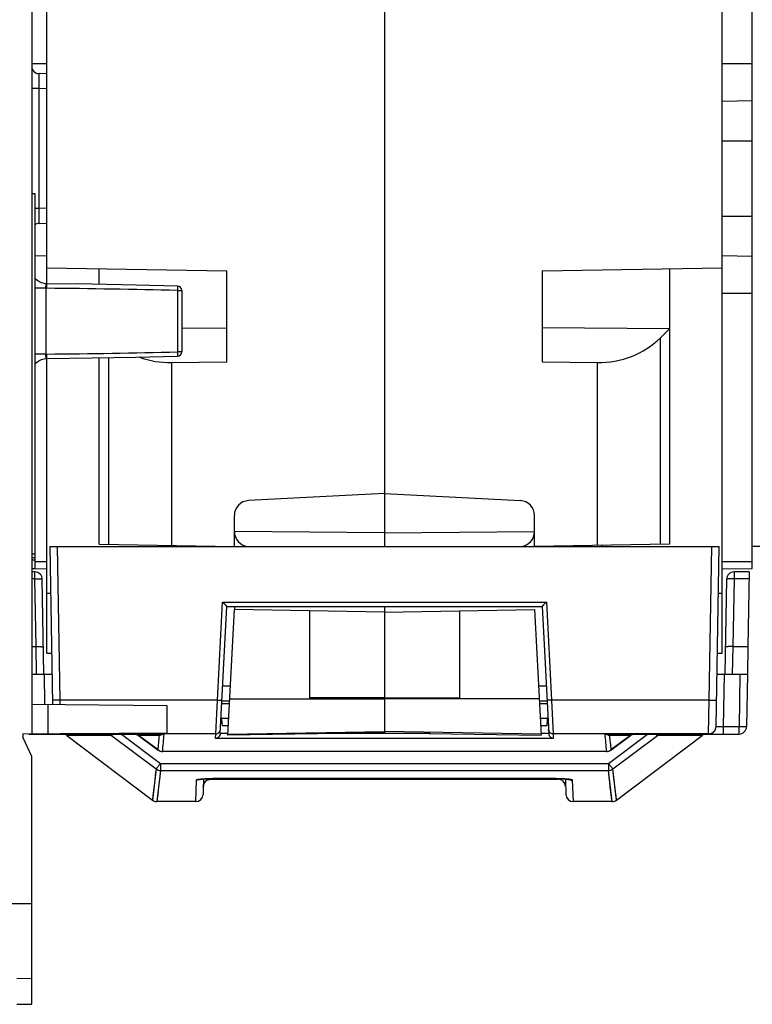
# Model space of a CAD drawing. Units: millimetres. Extents: x 0 to 1189, y 0 to 841.
# Drawn here: x 296 to 345, y 110 to 176 of the extents above; entities that cross this region are included whole.
import ezdxf

# ---------------------------------------------------------------- set-up
doc = ezdxf.new("R2010")
doc.units = ezdxf.units.MM
doc.header["$LTSCALE"] = 65.395
doc.layers.get('0').update_dxf_attribs({"linetype": 'CONTINUOUS'})
doc.layers.add('08_DRAFTS', color=7, linetype='CONTINUOUS')
doc.layers.add('09_ROUNDS', color=7, linetype='CONTINUOUS')

msp = doc.modelspace()

# ---------------------------------------------------------------- linework, layer by layer
at = {"color": 7, "linetype": 'CONTINUOUS'}
for p, q in [((320.591, 185.003), (320.591, 144.418)), ((343.091, 167.894), (345.091, 167.894)), ((297.091, 164.394), (297.291, 164.394)), ((297.291, 164.394), (297.291, 139.429)), ((343.091, 162.894), (345.091, 162.894)), ((297.091, 140.394), (297.291, 140.394)), ((297.091, 140.153), (297.291, 140.153)), ((297.091, 139.995), (297.291, 139.995)), ((297.091, 139.429), (297.291, 139.429)), ((308.003, 123.894), (305.43, 123.894)), ((335.752, 123.894), (333.178, 123.894))]:
    msp.add_line(p, q, dxfattribs=at)
at = {"layer": '08_DRAFTS', "color": 7, "linetype": 'CONTINUOUS'}
for p, q in [((297.091, 249.386), (297.091, 128.403)), ((298.091, 158.386), (298.091, 246.394)), ((343.091, 133.787), (343.091, 212.102)), ((345.091, 170.561), (343.091, 170.526)), ((297.291, 160.249), (298.091, 160.263)), ((343.091, 160.263), (345.091, 160.228)), ((298.091, 159.455), (310.091, 159.246)), ((301.591, 158.34), (301.591, 159.394)), ((331.091, 159.246), (343.091, 159.455)), ((339.591, 159.394), (339.591, 141.051)), ((310.091, 153.196), (310.091, 159.246)), ((331.091, 159.246), (331.091, 153.196)), ((307.091, 155.434), (310.091, 155.456)), ((339.591, 155.394), (331.091, 155.456)), ((298.091, 133.787), (298.091, 153.402)), ((301.591, 141.051), (301.591, 153.449)), ((301.591, 141.051), (310.591, 140.894)), ((339.591, 141.051), (330.591, 140.894)), ((306.091, 140.973), (306.091, 140.894)), ((335.091, 140.973), (335.091, 140.894)), ((345.091, 139.429), (345.091, 140.894)), ((297.091, 139.412), (298.091, 139.394)), ((343.091, 139.394), (345.091, 139.429)), ((298.091, 137.787), (298.345, 137.783)), ((342.836, 137.783), (343.091, 137.787)), ((310.152, 128.318), (310.591, 136.694)), ((320.591, 136.52), (310.591, 136.694)), ((315.591, 136.607), (315.591, 130.813)), ((320.591, 136.894), (320.591, 128.472)), ((320.591, 136.52), (330.591, 136.694)), ((325.591, 136.607), (325.591, 130.813)), ((330.591, 136.694), (331.03, 128.318)), ((344.804, 134.22), (344.772, 132.394)), ((320.591, 130.8), (315.591, 130.813)), ((320.591, 130.8), (325.591, 130.813)), ((297.091, 130.386), (306.091, 130.307)), ((306.091, 130.307), (306.091, 128.482)), ((310.185, 128.951), (309.778, 128.951)), ((331.404, 128.951), (330.997, 128.951)), ((296.491, 128.398), (306.091, 128.482)), ((296.491, 128.398), (296.491, 128.194)), ((297.091, 126.894), (296.491, 128.194)), ((299.424, 128.294), (305.129, 123.995)), ((320.591, 128.472), (310.152, 128.318)), ((320.591, 128.472), (331.03, 128.318)), ((336.053, 123.995), (341.757, 128.294)), ((297.091, 110.405), (297.091, 126.894)), ((296.091, 110.394), (297.091, 110.403)), ((296.491, 110.399), (297.091, 110.405)), ((296.491, 110.4), (296.491, 110.399)), ((297.091, 110.403), (297.091, 110.403))]:
    msp.add_line(p, q, dxfattribs=at)
at = {"layer": '08_DRAFTS', "color": 9, "linetype": 'CONTINUOUS'}
for p, q in [((298.091, 173.026), (297.091, 173.026)), ((345.091, 173.026), (343.091, 173.026)), ((343.091, 157.763), (345.091, 157.763)), ((338.972, 141.041), (338.972, 154.791)), ((302.21, 153.459), (302.21, 141.041)), ((306.4, 153.137), (306.4, 140.968)), ((334.781, 140.968), (334.781, 153.137)), ((297.291, 139.894), (298.091, 139.894)), ((343.091, 139.894), (345.091, 139.894)), ((310.278, 130.73), (320.591, 130.733)), ((330.903, 130.73), (320.591, 130.733)), ((298.161, 130.376), (298.161, 128.412)), ((310.155, 128.38), (320.591, 128.562)), ((331.027, 128.38), (320.591, 128.562)), ((297.091, 117.087), (295.091, 117.087)), ((297.091, 112.103), (296.091, 112.095))]:
    msp.add_line(p, q, dxfattribs=at)
at = {"layer": '08_DRAFTS', "color": 7, "linetype": 'CONTINUOUS'}
msp.add_ellipse((293.496, 1210.394), major_axis=(0, 1100.014), ratio=0.461542, start_param=-3.135694, end_param=-3.134512, dxfattribs=at)
at = {"layer": '09_ROUNDS', "color": 7, "linetype": 'CONTINUOUS'}
for p, q in [((345.091, 140.894), (345.091, 188.394)), ((298.091, 172.377), (297.586, 172.381)), ((297.586, 162.408), (298.091, 162.412)), ((307.091, 157.936), (307.091, 153.853)), ((338.972, 154.791), (339.591, 155.394)), ((298.081, 153.402), (301.12, 153.441)), ((306.4, 153.137), (310.091, 153.196)), ((331.091, 153.196), (334.781, 153.137)), ((320.591, 144.418), (311.538, 143.944)), ((320.591, 144.418), (320.591, 140.894)), ((320.591, 144.418), (329.643, 143.944)), ((310.591, 140.894), (310.591, 142.945)), ((330.591, 140.894), (330.591, 142.945)), ((298.291, 140.894), (298.474, 130.374)), ((298.291, 140.894), (342.891, 140.894)), ((342.681, 128.886), (342.891, 140.894)), ((346.091, 140.894), (345.091, 140.894)), ((297.299, 139.194), (297.091, 139.194)), ((344.891, 139.194), (343.882, 139.194)), ((344.891, 139.194), (344.804, 134.22)), ((297.909, 132.394), (297.799, 138.703)), ((343.382, 138.703), (343.272, 132.394)), ((309.647, 128.421), (310.091, 136.894)), ((310.091, 136.894), (331.091, 136.894)), ((310.591, 136.894), (310.591, 136.694)), ((331.091, 136.894), (331.535, 128.421)), ((298.091, 133.787), (298.415, 133.781)), ((342.767, 133.781), (343.091, 133.787)), ((297.091, 132.394), (298.439, 132.394)), ((342.742, 132.394), (344.772, 132.394)), ((344.772, 132.394), (344.711, 128.886)), ((310.27, 130.575), (309.76, 130.583)), ((331.422, 130.583), (330.911, 130.575)), ((309.72, 129.448), (310.211, 129.448)), ((309.742, 129.36), (309.778, 128.951)), ((330.971, 129.448), (331.462, 129.448)), ((331.44, 129.36), (331.404, 128.951)), ((296.971, 128.394), (305.828, 128.394)), ((304.209, 128.291), (305.507, 127.331)), ((335.353, 128.394), (344.211, 128.394)), ((335.675, 127.331), (336.973, 128.291)), ((335.377, 127.232), (305.804, 127.232)), ((308.539, 125.397), (308.503, 124.377)), ((308.997, 125.418), (309.146, 125.422)), ((309.021, 125.387), (332.16, 125.387)), ((309.396, 125.426), (309.556, 125.426)), ((332.643, 125.397), (332.678, 124.377))]:
    msp.add_line(p, q, dxfattribs=at)
at = {"layer": '09_ROUNDS', "color": 9, "linetype": 'CONTINUOUS'}
for p, q in [((297.586, 171.381), (297.091, 171.381)), ((297.586, 163.407), (297.586, 171.381)), ((298.091, 171.377), (297.586, 171.381)), ((297.586, 163.407), (297.291, 163.407)), ((298.091, 163.412), (297.586, 163.407)), ((298.041, 158.087), (297.291, 158.087)), ((298.041, 158.087), (298.041, 153.702)), ((298.094, 158.086), (298.041, 158.087)), ((306.806, 157.936), (306.806, 153.853)), ((306.806, 157.936), (307.091, 157.936)), ((298.041, 153.702), (297.291, 153.702)), ((298.041, 153.702), (298.094, 153.702)), ((307.091, 153.853), (306.806, 153.853)), ((320.591, 141.807), (310.591, 141.894)), ((320.591, 141.807), (330.591, 141.894)), ((298.791, 140.894), (298.969, 130.654)), ((342.212, 130.654), (342.391, 140.894)), ((297.299, 138.738), (297.299, 139.194)), ((343.882, 139.194), (343.882, 138.738)), ((297.299, 138.738), (297.091, 138.738)), ((297.378, 134.22), (297.299, 138.738)), ((343.882, 138.738), (343.803, 134.22)), ((344.883, 138.738), (343.882, 138.738)), ((309.464, 130.654), (309.806, 137.189)), ((309.806, 137.189), (331.375, 137.189)), ((331.375, 137.189), (331.718, 130.654)), ((297.091, 134.22), (297.378, 134.22)), ((297.418, 132.394), (297.378, 134.22)), ((343.803, 134.22), (343.763, 132.394)), ((343.803, 134.22), (344.804, 134.22)), ((297.974, 130.378), (297.939, 132.394)), ((343.181, 128.886), (343.242, 132.394)), ((344.272, 132.394), (344.211, 128.886)), ((310.322, 131.573), (309.812, 131.582)), ((331.369, 131.583), (330.859, 131.574)), ((298.969, 130.654), (298.973, 130.369)), ((309.464, 130.654), (298.969, 130.654)), ((309.361, 128.412), (309.464, 130.654)), ((342.212, 130.654), (331.718, 130.654)), ((331.718, 130.654), (331.82, 128.412)), ((342.181, 128.394), (342.212, 130.654)), ((309.751, 130.421), (310.262, 130.421)), ((330.92, 130.421), (331.43, 130.421)), ((344.211, 128.886), (343.181, 128.886)), ((343.181, 128.394), (343.181, 128.886)), ((344.211, 128.394), (344.211, 128.886)), ((296.971, 128.394), (296.971, 128.402)), ((298, 128.394), (298, 128.411)), ((299, 128.42), (299, 128.394)), ((309.361, 128.412), (299, 128.412)), ((302.411, 128.294), (299.424, 128.294)), ((302.411, 128.294), (305.372, 126.068)), ((303.072, 128.394), (305.671, 126.441)), ((304.21, 128.293), (304.209, 128.294)), ((304.209, 128.291), (304.209, 128.294)), ((305.602, 128.294), (304.209, 128.294)), ((305.507, 127.333), (304.21, 128.293)), ((309.345, 128.103), (309.361, 128.412)), ((331.836, 128.103), (309.345, 128.103)), ((310.158, 128.427), (309.647, 128.427)), ((323.637, 128.427), (317.544, 128.427)), ((331.535, 128.427), (331.024, 128.427)), ((342.181, 128.412), (331.82, 128.412)), ((331.82, 128.412), (331.836, 128.103)), ((335.51, 126.441), (338.109, 128.394)), ((336.972, 128.294), (335.58, 128.294)), ((336.971, 128.293), (335.675, 127.333)), ((335.809, 126.068), (338.771, 128.294)), ((336.972, 128.294), (336.971, 128.293)), ((336.973, 128.291), (336.972, 128.294)), ((341.757, 128.294), (338.771, 128.294)), ((305.507, 127.331), (305.507, 127.333)), ((305.804, 127.232), (305.804, 127.235)), ((335.377, 127.235), (305.804, 127.235)), ((335.377, 127.232), (335.377, 127.235)), ((335.675, 127.331), (335.675, 127.333)), ((305.372, 126.068), (305.129, 123.995)), ((305.671, 125.969), (305.43, 123.894)), ((305.671, 126.441), (305.671, 125.969)), ((305.671, 126.441), (335.51, 126.441)), ((305.671, 125.969), (335.51, 125.969)), ((335.51, 126.441), (335.51, 125.969)), ((335.752, 123.894), (335.51, 125.969)), ((336.053, 123.995), (335.809, 126.068)), ((308.053, 125.321), (308.003, 123.894)), ((309.556, 125.426), (309.556, 125.428)), ((331.626, 125.428), (309.556, 125.428)), ((331.626, 125.426), (331.626, 125.428)), ((331.627, 125.426), (331.627, 125.387)), ((333.178, 123.894), (333.128, 125.321)), ((305.247, 124.972), (305.187, 124.466)), ((305.547, 124.872), (305.487, 124.366)), ((305.136, 124.049), (305.129, 123.995)), ((305.187, 124.466), (305.136, 124.049)), ((305.436, 123.948), (305.43, 123.894)), ((305.487, 124.366), (305.436, 123.948)), ((335.752, 123.894), (335.718, 124.17)), ((336.053, 123.995), (336.019, 124.27))]:
    msp.add_line(p, q, dxfattribs=at)
at = {"layer": '09_ROUNDS', "color": 7, "linetype": 'CONTINUOUS'}
for points in [[(298.081, 158.386), (298.007, 158.39), (297.915, 158.402), (297.824, 158.422), (297.736, 158.451), (297.651, 158.488), (297.569, 158.533), (297.492, 158.585), (297.42, 158.644), (297.354, 158.71), (297.295, 158.781), (297.291, 158.787)], [(306.798, 158.236), (304.04, 158.298), (301.122, 158.348), (298.081, 158.386)], [(301.12, 153.441), (304.038, 153.491), (306.798, 153.553)], [(297.291, 153.002), (297.295, 153.008), (297.354, 153.079), (297.42, 153.145), (297.492, 153.204), (297.569, 153.256), (297.651, 153.3), (297.736, 153.337), (297.824, 153.366), (297.915, 153.387), (298.007, 153.399), (298.081, 153.402)], [(303.896, 128.394), (303.943, 128.392), (304.003, 128.383), (304.061, 128.368), (304.118, 128.345), (304.171, 128.317), (304.209, 128.291)], [(336.973, 128.291), (337.012, 128.317), (337.065, 128.346), (337.121, 128.368), (337.18, 128.384), (337.24, 128.392), (337.285, 128.394)], [(308.231, 125.363), (308.23, 125.363), (308.232, 125.364), (308.237, 125.365), (308.245, 125.366), (308.257, 125.368), (308.271, 125.37), (308.289, 125.373), (308.31, 125.376), (308.334, 125.379), (308.361, 125.382), (308.391, 125.385), (308.424, 125.388), (308.46, 125.391), (308.499, 125.394), (308.541, 125.397), (308.586, 125.4), (308.635, 125.403), (308.687, 125.406), (308.742, 125.409), (308.8, 125.411), (308.862, 125.414), (308.927, 125.416), (308.997, 125.418)], [(308.526, 124.958), (308.528, 124.97), (308.531, 124.983), (308.533, 124.996), (308.537, 125.01), (308.54, 125.024), (308.545, 125.038), (308.55, 125.053), (308.555, 125.067), (308.561, 125.082), (308.568, 125.097), (308.575, 125.112), (308.583, 125.127), (308.591, 125.142), (308.6, 125.157), (308.61, 125.172), (308.621, 125.187), (308.633, 125.201), (308.645, 125.216), (308.658, 125.231), (308.673, 125.245), (308.688, 125.26), (308.704, 125.273), (308.721, 125.287), (308.74, 125.3), (308.759, 125.312), (308.779, 125.324), (308.8, 125.335), (308.822, 125.345), (308.845, 125.355), (308.869, 125.363), (308.894, 125.37), (308.921, 125.377), (308.948, 125.381)], [(308.948, 125.381), (308.976, 125.385), (309.005, 125.387), (309.021, 125.387)], [(309.146, 125.422), (309.309, 125.425), (309.396, 125.426)], [(309.556, 125.426), (331.708, 125.426), (331.808, 125.426), (331.905, 125.424), (331.997, 125.423), (332.084, 125.421), (332.167, 125.419), (332.245, 125.417), (332.318, 125.414), (332.388, 125.411), (332.452, 125.408), (332.513, 125.405), (332.57, 125.402), (332.622, 125.398), (332.671, 125.395), (332.715, 125.391), (332.756, 125.388), (332.793, 125.384), (332.826, 125.381), (332.855, 125.378), (332.881, 125.375), (332.902, 125.372), (332.92, 125.369), (332.934, 125.367), (332.944, 125.365), (332.95, 125.364), (332.951, 125.363)], [(308.522, 124.904), (308.522, 124.913), (308.523, 124.924), (308.524, 124.935), (308.525, 124.946), (308.526, 124.958)]]:
    msp.add_lwpolyline(points, dxfattribs=at)
at = {"layer": '09_ROUNDS', "color": 9, "linetype": 'CONTINUOUS'}
for points in [[(305.372, 126.068), (305.327, 125.658), (305.285, 125.292), (305.247, 124.972)], [(305.671, 125.969), (305.626, 125.558), (305.584, 125.193), (305.547, 124.872)], [(335.718, 124.17), (335.669, 124.577), (335.637, 124.849), (335.6, 125.17), (335.557, 125.545), (335.51, 125.969)], [(336.019, 124.27), (335.969, 124.677), (335.937, 124.949), (335.899, 125.27), (335.857, 125.644), (335.809, 126.068)]]:
    msp.add_lwpolyline(points, dxfattribs=at)
at = {"layer": '09_ROUNDS', "color": 7, "linetype": 'CONTINUOUS'}
for centre, radius, start, end in [((297.591, 172.881), 0.5, 179.99889, 269.49139), ((297.591, 161.908), 0.5, 90.50685, 126.93088), ((306.791, 157.936), 0.3, 0.00007, 88.56788), ((306.791, 153.853), 0.3, 271.43305, 359.99999), ((311.591, 142.945), 1, 93, 180), ((329.591, 142.945), 1, 0, 87), ((311.591, 141.886), 1, 180, 262.78019), ((329.591, 141.886), 1, 277.21981, 360), ((297.299, 138.694), 0.5, 1, 90), ((343.882, 138.694), 0.5, 90, 179), ((342.181, 128.894), 0.5, 270, 359), ((344.211, 128.894), 0.5, 270, 359), ((296.971, 128.894), 0.5, 260.94901, 270), ((299, 128.894), 0.5, 252.46184, 270), ((299.123, 127.894), 0.5, 53, 90), ((342.058, 127.894), 0.5, 90, 127), ((305.804, 127.732), 0.5, 233.48875, 270), ((335.377, 127.732), 0.5, 270, 306.51125), ((309.021, 124.887), 0.5, 90, 178), ((332.16, 124.887), 0.5, 1.99991, 90), ((305.43, 124.394), 0.5, 233, 270), ((308.003, 124.394), 0.5, 270, 358), ((333.178, 124.394), 0.5, 182, 270), ((335.752, 124.394), 0.5, 270, 307)]:
    msp.add_arc(centre, radius, start, end, dxfattribs=at)
at = {"layer": '09_ROUNDS', "color": 9, "linetype": 'CONTINUOUS'}
for centre, radius, start, end in [((292.28, -431.187), 589.302, 88.587555, 89.434663), ((292.279, 743.012), 589.339, 270.565402, 271.412457), ((299, 128.917), 0.505, 260.95368, 270.0089), ((303.896, 127.857), 0.537, 54.33885, 89.99627), ((305.305, 127.907), 0.488, 52.51772, 89.96119), ((117.107, 146.446), 189.367, 354.2071, 354.49915), ((157.085, 142.217), 149.472, 354.24735, 354.69227), ((305.92, 127.842), 0.549, 99.04295, 100.05332), ((484.277, 142.235), 149.653, 185.30806, 185.75245), ((335.262, 127.847), 0.544, 79.94292, 80.56968), ((335.877, 127.907), 0.488, 90.05051, 127.48225), ((452.766, 139.32), 117.703, 185.37516, 185.84506), ((337.285, 127.857), 0.537, 89.99864, 125.66114), ((305.805, 127.738), 0.502, 233.63164, 269.94353), ((335.377, 127.738), 0.502, 270.05647, 306.36836), ((305.671, 126.47), 0.501, 233.39233, 269.96122), ((335.51, 126.47), 0.501, 270.03878, 306.60767), ((308.054, 125.822), 0.5, 291.10749, 295.06777), ((333.128, 125.822), 0.5, 244.93143, 248.90659), ((332.627, 122.927), 2.465, 82.4066, 83.00958)]:
    msp.add_arc(centre, radius, start, end, dxfattribs=at)
at = {"layer": '09_ROUNDS', "color": 7, "linetype": 'CONTINUOUS'}
for centre, major_axis, start_param, end_param in [((334.729, 159.138), (-4.269, 4.322), -3.924435, -3.147764), ((306.452, 159.138), (4.269, 4.322), -2.722136, -2.35875)]:
    msp.add_ellipse(centre, major_axis=major_axis, ratio=0.975618, start_param=start_param, end_param=end_param, dxfattribs=at)
at = {"layer": '09_ROUNDS', "color": 9, "linetype": 'CONTINUOUS'}
for points, knots in [([(297.586, 171.381), (297.586, 171.446), (297.586, 171.572), (297.585, 171.756), (297.585, 171.926), (297.585, 172.055), (297.585, 172.147), (297.585, 172.206), (297.585, 172.256), (297.585, 172.299), (297.585, 172.332), (297.585, 172.355), (297.586, 172.368), (297.586, 172.374), (297.586, 172.379), (297.586, 172.381), (297.586, 172.381)], [0, 0, 0, 0, 0.193511, 0.379709, 0.551556, 0.702554, 0.768414, 0.826995, 0.877742, 0.920174, 0.95389, 0.978572, 0.987449, 0.993987, 0.998172, 1, 1, 1, 1]), ([(297.586, 162.408), (297.586, 162.408), (297.586, 162.41), (297.586, 162.414), (297.586, 162.421), (297.585, 162.434), (297.585, 162.457), (297.585, 162.49), (297.585, 162.533), (297.585, 162.583), (297.585, 162.641), (297.585, 162.733), (297.585, 162.863), (297.585, 163.033), (297.586, 163.216), (297.586, 163.343), (297.586, 163.407)], [0, 0, 0, 0, 0.001827, 0.006013, 0.012551, 0.021428, 0.04611, 0.079826, 0.122258, 0.173005, 0.231585, 0.297445, 0.448443, 0.620289, 0.806488, 1, 1, 1, 1]), ([(298.041, 158.087), (298.04, 158.125), (298.039, 158.181), (298.043, 158.252), (298.048, 158.297), (298.054, 158.334), (298.06, 158.359), (298.066, 158.373), (298.071, 158.382), (298.077, 158.386), (298.081, 158.386)], [0, 0, 0, 0, 0.374512, 0.543252, 0.690847, 0.812174, 0.903737, 0.937933, 0.964648, 1, 1, 1, 1]), ([(298.094, 158.086), (298.095, 158.106), (298.095, 158.144), (298.095, 158.2), (298.094, 158.251), (298.092, 158.296), (298.091, 158.332), (298.089, 158.358), (298.087, 158.372), (298.086, 158.38), (298.085, 158.384), (298.083, 158.386), (298.082, 158.386)], [0, 0, 0, 0, 0.194252, 0.381035, 0.55321, 0.70419, 0.828216, 0.920605, 0.953834, 0.978038, 0.993164, 1, 1, 1, 1]), ([(306.798, 158.236), (306.799, 158.236), (306.8, 158.233), (306.801, 158.229), (306.803, 158.222), (306.804, 158.207), (306.806, 158.182), (306.807, 158.145), (306.808, 158.1), (306.808, 158.049), (306.807, 157.994), (306.806, 157.955), (306.806, 157.936)], [0, 0, 0, 0, 0.006834, 0.021956, 0.046154, 0.079377, 0.17175, 0.295761, 0.44673, 0.618906, 0.805709, 1, 1, 1, 1]), ([(298.073, 153.406), (298.07, 153.409), (298.064, 153.42), (298.057, 153.441), (298.051, 153.471), (298.044, 153.523), (298.039, 153.601), (298.04, 153.667), (298.041, 153.702)], [0, 0, 0, 0, 0.048603, 0.122643, 0.222423, 0.346019, 0.650656, 1, 1, 1, 1]), ([(298.086, 153.411), (298.087, 153.416), (298.089, 153.429), (298.091, 153.465), (298.094, 153.524), (298.095, 153.608), (298.095, 153.67), (298.094, 153.702)], [0, 0, 0, 0, 0.054518, 0.134967, 0.364504, 0.663778, 1, 1, 1, 1]), ([(306.806, 153.853), (306.806, 153.833), (306.807, 153.795), (306.808, 153.74), (306.808, 153.688), (306.807, 153.644), (306.806, 153.607), (306.804, 153.582), (306.803, 153.567), (306.801, 153.559), (306.8, 153.555), (306.799, 153.553), (306.798, 153.553)], [0, 0, 0, 0, 0.194271, 0.381056, 0.553219, 0.704182, 0.828195, 0.92058, 0.953812, 0.978022, 0.993157, 1, 1, 1, 1]), ([(298.081, 153.402), (298.079, 153.402), (298.076, 153.403), (298.074, 153.405), (298.073, 153.406)], [0, 0, 0, 0, 0.717342, 1, 1, 1, 1]), ([(298.082, 153.402), (298.083, 153.402), (298.085, 153.406), (298.085, 153.409), (298.086, 153.411)], [0, 0, 0, 0, 0.296874, 1, 1, 1, 1]), ([(297.299, 138.738), (297.332, 138.739), (297.396, 138.739), (297.488, 138.738), (297.573, 138.736), (297.648, 138.732), (297.71, 138.727), (297.755, 138.721), (297.783, 138.714), (297.796, 138.709), (297.799, 138.705), (297.799, 138.703)], [0, 0, 0, 0, 0.192833, 0.378265, 0.549258, 0.699332, 0.82286, 0.915336, 0.973812, 0.99031, 1, 1, 1, 1]), ([(343.882, 138.738), (343.85, 138.739), (343.786, 138.739), (343.693, 138.738), (343.608, 138.736), (343.533, 138.732), (343.472, 138.727), (343.426, 138.721), (343.398, 138.714), (343.385, 138.709), (343.382, 138.705), (343.382, 138.703)], [0, 0, 0, 0, 0.192833, 0.378265, 0.549258, 0.699332, 0.82286, 0.915336, 0.973812, 0.99031, 1, 1, 1, 1]), ([(297.378, 134.22), (297.411, 134.221), (297.474, 134.221), (297.567, 134.22), (297.652, 134.218), (297.727, 134.214), (297.789, 134.209), (297.834, 134.203), (297.862, 134.197), (297.875, 134.191), (297.878, 134.187), (297.878, 134.185)], [0, 0, 0, 0, 0.192833, 0.378265, 0.549258, 0.699332, 0.82286, 0.915336, 0.973812, 0.99031, 1, 1, 1, 1]), ([(343.803, 134.22), (343.771, 134.221), (343.707, 134.221), (343.615, 134.22), (343.529, 134.218), (343.454, 134.214), (343.393, 134.209), (343.347, 134.203), (343.319, 134.197), (343.307, 134.191), (343.303, 134.187), (343.303, 134.185)], [0, 0, 0, 0, 0.192833, 0.378265, 0.549258, 0.699332, 0.82286, 0.915336, 0.973812, 0.99031, 1, 1, 1, 1]), ([(298.969, 130.654), (298.937, 130.654), (298.873, 130.653), (298.781, 130.652), (298.695, 130.651), (298.63, 130.651), (298.584, 130.651), (298.555, 130.651), (298.53, 130.651), (298.509, 130.651), (298.493, 130.652), (298.482, 130.652), (298.475, 130.653), (298.472, 130.653), (298.471, 130.654), (298.47, 130.654), (298.47, 130.654)], [0, 0, 0, 0, 0.194977, 0.382451, 0.555228, 0.706673, 0.772541, 0.830974, 0.88141, 0.923365, 0.95644, 0.980325, 0.988752, 0.994816, 0.998523, 1, 1, 1, 1]), ([(309.464, 130.654), (309.483, 130.653), (309.521, 130.651), (309.577, 130.649), (309.628, 130.646), (309.667, 130.645), (309.694, 130.644), (309.712, 130.644), (309.727, 130.643), (309.739, 130.643), (309.749, 130.643), (309.756, 130.643), (309.761, 130.643), (309.762, 130.643), (309.763, 130.644), (309.763, 130.644)], [0, 0, 0, 0, 0.195013, 0.382497, 0.555276, 0.706712, 0.772575, 0.831001, 0.88143, 0.92338, 0.956451, 0.980331, 0.994817, 0.998523, 1, 1, 1, 1]), ([(331.718, 130.654), (331.698, 130.653), (331.66, 130.651), (331.605, 130.649), (331.554, 130.646), (331.515, 130.645), (331.487, 130.644), (331.47, 130.644), (331.455, 130.643), (331.442, 130.643), (331.432, 130.643), (331.425, 130.643), (331.421, 130.643), (331.419, 130.643), (331.418, 130.644), (331.418, 130.644)], [0, 0, 0, 0, 0.195013, 0.382497, 0.555276, 0.706712, 0.772575, 0.831001, 0.88143, 0.92338, 0.956451, 0.980331, 0.994817, 0.998523, 1, 1, 1, 1]), ([(342.212, 130.654), (342.245, 130.654), (342.308, 130.653), (342.401, 130.652), (342.486, 130.651), (342.551, 130.651), (342.597, 130.651), (342.626, 130.651), (342.652, 130.651), (342.672, 130.651), (342.689, 130.652), (342.7, 130.652), (342.706, 130.653), (342.709, 130.653), (342.711, 130.654), (342.712, 130.654), (342.712, 130.654)], [0, 0, 0, 0, 0.194977, 0.382451, 0.555228, 0.706673, 0.772541, 0.830974, 0.88141, 0.923365, 0.95644, 0.980325, 0.988752, 0.994816, 0.998523, 1, 1, 1, 1]), ([(309.361, 128.412), (309.399, 128.412), (309.475, 128.426), (309.573, 128.488), (309.64, 128.582), (309.659, 128.657), (309.661, 128.694)], [0, 0, 0, 0, 0.250887, 0.501233, 0.750864, 1, 1, 1, 1]), ([(331.82, 128.412), (331.782, 128.412), (331.706, 128.426), (331.609, 128.488), (331.541, 128.582), (331.522, 128.657), (331.521, 128.694)], [0, 0, 0, 0, 0.250887, 0.501233, 0.750864, 1, 1, 1, 1]), ([(342.181, 128.412), (342.246, 128.412), (342.376, 128.437), (342.541, 128.545), (342.653, 128.707), (342.68, 128.836), (342.681, 128.899)], [0, 0, 0, 0, 0.250889, 0.501249, 0.750881, 1, 1, 1, 1]), ([(343.181, 128.886), (343.149, 128.885), (343.085, 128.884), (342.992, 128.883), (342.907, 128.882), (342.842, 128.882), (342.796, 128.882), (342.767, 128.882), (342.742, 128.883), (342.721, 128.883), (342.704, 128.883), (342.693, 128.884), (342.687, 128.884), (342.684, 128.885), (342.682, 128.885), (342.681, 128.885), (342.681, 128.886)], [0, 0, 0, 0, 0.195028, 0.382575, 0.555424, 0.706918, 0.772795, 0.831224, 0.881642, 0.923568, 0.956601, 0.980435, 0.988834, 0.994869, 0.998548, 1, 1, 1, 1]), ([(344.711, 128.886), (344.711, 128.885), (344.71, 128.885), (344.708, 128.885), (344.705, 128.884), (344.699, 128.884), (344.688, 128.883), (344.671, 128.883), (344.65, 128.883), (344.625, 128.882), (344.596, 128.882), (344.55, 128.882), (344.485, 128.882), (344.4, 128.883), (344.307, 128.884), (344.243, 128.885), (344.211, 128.886)], [0, 0, 0, 0, 0.001477, 0.005184, 0.011248, 0.019675, 0.04356, 0.076635, 0.11859, 0.169026, 0.227459, 0.293327, 0.444772, 0.617549, 0.805023, 1, 1, 1, 1]), ([(302.105, 128.394), (302.159, 128.394), (302.269, 128.377), (302.367, 128.326), (302.411, 128.294)], [0, 0, 0, 0, 0.499217, 1, 1, 1, 1]), ([(302.498, 128.394), (302.487, 128.38), (302.468, 128.356), (302.442, 128.326), (302.425, 128.307), (302.416, 128.298), (302.412, 128.295), (302.411, 128.294)], [0, 0, 0, 0, 0.391895, 0.69424, 0.898592, 0.96228, 1, 1, 1, 1]), ([(305.601, 128.294), (305.614, 128.301), (305.682, 128.343), (305.759, 128.371), (305.824, 128.382)], [0, 0, 0, 0, 0.179871, 1, 1, 1, 1]), ([(305.834, 128.384), (305.838, 128.385), (305.865, 128.389), (305.893, 128.391), (305.916, 128.391)], [0, 0, 0, 0, 0.168109, 1, 1, 1, 1]), ([(335.266, 128.391), (335.276, 128.391), (335.305, 128.39), (335.334, 128.386), (335.351, 128.383)], [0, 0, 0, 0, 0.378551, 1, 1, 1, 1]), ([(335.357, 128.382), (335.386, 128.377), (335.464, 128.357), (335.537, 128.321), (335.58, 128.294)], [0, 0, 0, 0, 0.36564, 1, 1, 1, 1]), ([(338.683, 128.394), (338.694, 128.38), (338.714, 128.356), (338.739, 128.326), (338.756, 128.307), (338.766, 128.298), (338.769, 128.295), (338.771, 128.294)], [0, 0, 0, 0, 0.391895, 0.69424, 0.898592, 0.96228, 1, 1, 1, 1]), ([(338.771, 128.294), (338.814, 128.326), (338.913, 128.377), (339.022, 128.394), (339.077, 128.394)], [0, 0, 0, 0, 0.500758, 1, 1, 1, 1]), ([(305.671, 126.441), (305.636, 126.394), (305.584, 126.326), (305.517, 126.24), (305.473, 126.185), (305.437, 126.139), (305.41, 126.108), (305.394, 126.089), (305.385, 126.079), (305.378, 126.072), (305.374, 126.069), (305.372, 126.068)], [0, 0, 0, 0, 0.36901, 0.536064, 0.683988, 0.807906, 0.903749, 0.940129, 0.968409, 0.988387, 1, 1, 1, 1]), ([(335.51, 126.441), (335.546, 126.394), (335.598, 126.326), (335.665, 126.24), (335.708, 126.185), (335.745, 126.139), (335.771, 126.108), (335.788, 126.089), (335.797, 126.079), (335.804, 126.072), (335.808, 126.069), (335.809, 126.068)], [0, 0, 0, 0, 0.36901, 0.536064, 0.683988, 0.807906, 0.903749, 0.940129, 0.968409, 0.988387, 1, 1, 1, 1]), ([(308.229, 125.371), (308.203, 125.367), (308.16, 125.361), (308.11, 125.35), (308.08, 125.341), (308.065, 125.335), (308.053, 125.327), (308.053, 125.321)], [0, 0, 0, 0, 0.411862, 0.714913, 0.824963, 0.907722, 1, 1, 1, 1]), ([(309.556, 125.428), (309.422, 125.428), (309.164, 125.425), (308.8, 125.414), (308.492, 125.398), (308.307, 125.381), (308.229, 125.371)], [0, 0, 0, 0, 0.3024, 0.582837, 0.821052, 1, 1, 1, 1]), ([(309.021, 125.387), (309.022, 125.387), (309.023, 125.388), (309.027, 125.389), (309.032, 125.392), (309.042, 125.398), (309.058, 125.408), (309.071, 125.416), (309.078, 125.421)], [0, 0, 0, 0, 0.02027, 0.07822, 0.169509, 0.29006, 0.605024, 1, 1, 1, 1]), ([(332.927, 125.374), (332.848, 125.384), (332.665, 125.399), (332.36, 125.415), (332.006, 125.425), (331.755, 125.428), (331.626, 125.428)], [0, 0, 0, 0, 0.183968, 0.423115, 0.701401, 1, 1, 1, 1]), ([(332.236, 125.416), (332.223, 125.408), (332.199, 125.395), (332.172, 125.387), (332.16, 125.387)], [0, 0, 0, 0, 0.555285, 1, 1, 1, 1]), ([(333.128, 125.321), (333.128, 125.327), (333.117, 125.335), (333.102, 125.341), (333.072, 125.35), (333.022, 125.361), (332.978, 125.367), (332.953, 125.371)], [0, 0, 0, 0, 0.092287, 0.175045, 0.285092, 0.588141, 1, 1, 1, 1])]:
    msp.add_open_spline(points, degree=3, knots=knots, dxfattribs=at)
at = {"layer": '09_ROUNDS', "color": 7, "linetype": 'CONTINUOUS'}
for points, knots in [([(310.091, 136.894), (310.09, 136.894), (310.09, 136.895), (310.088, 136.897), (310.085, 136.899), (310.08, 136.904), (310.071, 136.913), (310.059, 136.925), (310.044, 136.94), (310.028, 136.958), (310.009, 136.977), (309.982, 137.005), (309.946, 137.043), (309.901, 137.09), (309.854, 137.139), (309.822, 137.172), (309.806, 137.189)], [0, 0, 0, 0, 0.002251, 0.007839, 0.016709, 0.02873, 0.061562, 0.104805, 0.156838, 0.216134, 0.28136, 0.351394, 0.502322, 0.66325, 0.830164, 1, 1, 1, 1]), ([(331.375, 137.189), (331.359, 137.172), (331.328, 137.139), (331.281, 137.09), (331.236, 137.043), (331.2, 137.005), (331.172, 136.977), (331.154, 136.958), (331.137, 136.94), (331.122, 136.925), (331.11, 136.913), (331.102, 136.904), (331.096, 136.899), (331.094, 136.897), (331.092, 136.895), (331.091, 136.894), (331.091, 136.894)], [0, 0, 0, 0, 0.169836, 0.33675, 0.497678, 0.648606, 0.71864, 0.783866, 0.843162, 0.895195, 0.938438, 0.97127, 0.983291, 0.992161, 0.997749, 1, 1, 1, 1]), ([(305.828, 128.394), (305.844, 128.394), (305.873, 128.394), (305.902, 128.392), (305.916, 128.391)], [0, 0, 0, 0, 0.535393, 1, 1, 1, 1]), ([(309.647, 128.421), (309.644, 128.376), (309.625, 128.31), (309.578, 128.236), (309.525, 128.179), (309.448, 128.127), (309.379, 128.107), (309.345, 128.103)], [0, 0, 0, 0, 0.288129, 0.423229, 0.550374, 0.784144, 1, 1, 1, 1]), ([(331.535, 128.421), (331.537, 128.376), (331.556, 128.31), (331.603, 128.236), (331.656, 128.179), (331.733, 128.127), (331.803, 128.107), (331.836, 128.103)], [0, 0, 0, 0, 0.288129, 0.423229, 0.550374, 0.784144, 1, 1, 1, 1]), ([(335.266, 128.391), (335.279, 128.392), (335.308, 128.394), (335.338, 128.394), (335.353, 128.394)], [0, 0, 0, 0, 0.464601, 1, 1, 1, 1])]:
    msp.add_open_spline(points, degree=3, knots=knots, dxfattribs=at)
for points in [[(309.742, 129.36), (309.738, 129.403), (309.724, 129.447), (309.702, 129.484)], [(331.479, 129.484), (331.457, 129.447), (331.444, 129.403), (331.44, 129.36)]]:
    msp.add_open_spline(points, degree=3, dxfattribs=at)
at = {"layer": '09_ROUNDS', "color": 9, "linetype": 'CONTINUOUS'}
for points in [[(308.234, 125.355), (308.177, 125.333), (308.114, 125.321), (308.053, 125.321)], [(332.948, 125.355), (333.005, 125.333), (333.067, 125.321), (333.128, 125.321)]]:
    msp.add_open_spline(points, degree=3, dxfattribs=at)

doc.saveas('drawing.dxf')
